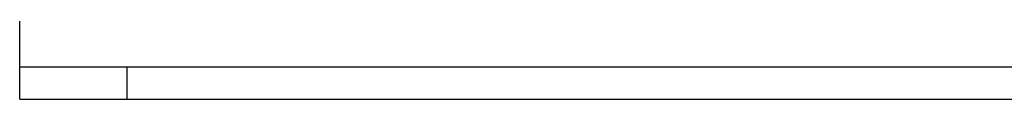
# Model space of a CAD drawing. Units: millimetres. Extents: x -59 to 732, y -401 to 612.
# Drawn here: x 68 to 91, y 557 to 559 of the extents above; entities that cross this region are included whole.
import ezdxf

# ---------------------------------------------------------------- set-up
doc = ezdxf.new("R2010")
doc.units = ezdxf.units.MM
doc.layers.add('1', color=7, linetype='Continuous')
doc.styles.add('CONVERTER_11', font='txt.shx', dxfattribs={"width": 0.9})
doc.dimstyles.new('ME10_DIM_11', dxfattribs={"dimtxt": 24, "dimasz": 24, "dimexe": 4, "dimexo": 0, "dimgap": 4, "dimtad": 1, "dimdsep": 46, "dimtxsty": 'CONVERTER_11', "dimsah": 1, "dimcen": 0.09, "dimclrd": 4, "dimclre": 4, "dimclrt": 1, "dimadec": 0, "dimazin": 0, "dimtfac": 1, "dimtdec": 4, "dimtix": 1, "dimtmove": 0, "dimatfit": 3, "dimfxl": 1, "dimtolj": 1, "dimtzin": 0, "dimarcsym": 0})

# ---------------------------------------------------------------- blocks, each defined once
blk = doc.blocks.new('588884928_F_0800_mm_Artikelnummer_588884931__5', base_point=(436.158, 1100.366))
at = {"color": 7, "linetype": 'Continuous'}
for p, q in [((136.158, 1115.666), (141.158, 1115.666)), ((136.158, 1114.166), (136.158, 1115.666)), ((141.158, 1115.666), (198.908, 1115.666)), ((136.158, 1114.166), (141.158, 1114.166)), ((141.158, 1114.166), (183.158, 1114.166))]:
    blk.add_line(p, q, dxfattribs=at)
at = {"color": 3, "linetype": 'Continuous'}
blk.add_line((141.158, 1114.166), (141.158, 1115.666), dxfattribs=at)
blk = doc.blocks.new('588884928_F_0800_mm_Artikelnummer_588884931__6', base_point=(436.158, 1100.366))
blk.add_blockref('588884928_F_0800_mm_Artikelnummer_588884931__5', (436.158, 1100.366))
blk = doc.blocks.new('Bgr_HL50F_0__7', base_point=(436.158, 1060.647))
blk.add_blockref('588884928_F_0800_mm_Artikelnummer_588884931__6', (436.158, 1100.366))
blk = doc.blocks.new('Vordans1', base_point=(436.158, 1060.647))
blk.add_blockref('Bgr_HL50F_0__7', (436.158, 1060.647))
blk = doc.blocks.new('1__8', base_point=(436.158, 1060.647))
blk.add_blockref('Vordans1', (436.158, 1060.647))
blk = doc.blocks.new('HL50F-vorderans', base_point=(436.158, 1060.647))
at = {"layer": '1'}
blk.add_blockref('1__8', (436.158, 1060.647), dxfattribs=at)
blk = doc.blocks.new('*D93')
at = {"layer": '1', "color": 4, "linetype": 'Continuous'}
for p, q in [((136.158, 1115.666), (136.158, 1191.246)), ((736.158, 1115.666), (736.158, 1191.246)), ((136.158, 1187.246), (736.158, 1187.246))]:
    blk.add_line(p, q, dxfattribs=at)
at = {"layer": '1', "color": 4}
for points in [[(160.158, 1190.406), (160.158, 1184.086), (136.158, 1187.246)], [(712.158, 1184.086), (712.158, 1190.406), (736.158, 1187.246)]]:
    blk.add_solid(points, dxfattribs=at)
at = {"layer": '1', "color": 1, "insert": (431.37, 1191.246), "char_height": 24, "attachment_point": 7, "rotation": 0.0001, "line_spacing_factor": 0.60024, "style": 'CONVERTER_11'}
blk.add_mtext('600', dxfattribs=at)
blk = doc.blocks.new('TOP', base_point=(672.651, 206.784))
blk.add_blockref('HL50F-vorderans', (436.158, 1060.647))
at = {"layer": '1'}
dim = blk.add_linear_dim(base=(136.158, 1187.246), p1=(736.158, 1115.666), p2=(136.158, 1115.666), dimstyle='ME10_DIM_11', dxfattribs=at)
dim.commit()
dim.dimension.update_dxf_attribs({"geometry": '*D93', "text_midpoint": (460.17, 1203.246), "text_rotation": 0.0001})

msp = doc.modelspace()

# ---------------------------------------------------------------- block references
at = {"xscale": 0.5, "yscale": 0.5, "zscale": 0.5}
msp.add_blockref('TOP', (336.325, 103.392), dxfattribs=at)

doc.saveas('drawing.dxf')
